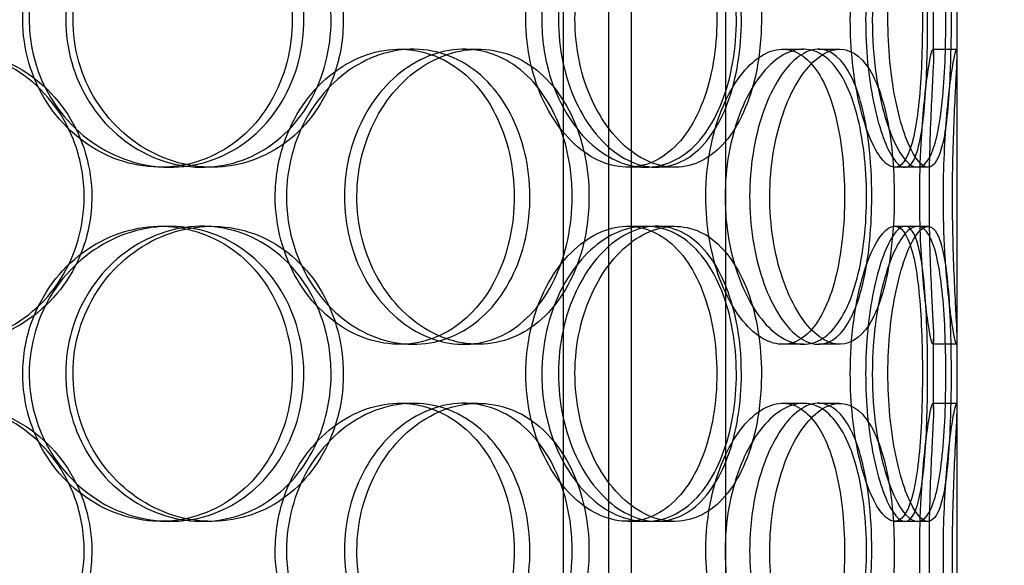
# Model space of a CAD drawing. Units: millimetres. Extents: x -6585 to 86056, y -4421 to 19339.
# Drawn here: x 12259 to 12426, y 11998 to 12091 of the extents above; entities that cross this region are included whole.
import ezdxf

# ---------------------------------------------------------------- set-up
doc = ezdxf.new("R2010")
doc.units = ezdxf.units.MM
doc.header["$LTSCALE"] = 50
doc.layers.add('ACO-zemlja i šljunak', color=8, linetype='Continuous')

# ---------------------------------------------------------------- blocks, each defined once
blk = doc.blocks.new('12897.01_p')
at = {"ltscale": 13.168228}
for p, q in [((8814.49, -1592), (8814.49, -638.88)), ((8830.49, -1592), (8830.49, -638.88))]:
    blk.add_line(p, q, dxfattribs=at)
at = {"ltscale": 12.282398}
blk.add_line((8869.68, -1574), (8869.68, -939), dxfattribs=at)
at = {"ltscale": 11.121857}
for p, q in [((8802.98, -1388.5), (8802.98, -1158.5)), ((8810.68, -1388.5), (8810.68, -1158.5))]:
    blk.add_line(p, q, dxfattribs=at)
at = {"ltscale": 0.453191}
for p, q in [((8865.68, -1292.95), (8865.68, -1281.05)), ((8869.68, -1292.95), (8869.68, -1281.05)), ((8865.68, -1352.95), (8865.68, -1341.05)), ((8869.68, -1352.95), (8869.68, -1341.05))]:
    blk.add_line(p, q, dxfattribs=at)
at = {"ltscale": 0.152202}
for p, q in [((8775.2, -1292), (8777.49, -1292)), ((8786.04, -1292), (8788.54, -1292)), ((8840.12, -1292), (8843.64, -1292)), ((8846.18, -1292), (8849.82, -1292)), ((8865.57, -1292), (8869.57, -1292)), ((8736.25, -1312), (8734.72, -1312)), ((8743.35, -1312), (8741.69, -1312)), ((8816.89, -1312), (8813.87, -1312)), ((8821.86, -1312), (8818.74, -1312)), ((8862.97, -1312), (8859.09, -1312)), ((8734.72, -1322), (8736.25, -1322)), ((8741.69, -1322), (8743.35, -1322)), ((8813.87, -1322), (8816.89, -1322)), ((8818.74, -1322), (8821.86, -1322)), ((8859.09, -1322), (8862.97, -1322)), ((8777.49, -1342), (8775.2, -1342)), ((8788.54, -1342), (8786.04, -1342)), ((8843.64, -1342), (8840.12, -1342)), ((8849.82, -1342), (8846.18, -1342)), ((8869.57, -1342), (8865.57, -1342)), ((8775.2, -1352), (8777.49, -1352)), ((8786.04, -1352), (8788.54, -1352)), ((8840.12, -1352), (8843.64, -1352)), ((8846.18, -1352), (8849.82, -1352)), ((8865.57, -1352), (8869.57, -1352)), ((8736.25, -1372), (8734.72, -1372)), ((8743.35, -1372), (8741.69, -1372)), ((8816.89, -1372), (8813.87, -1372)), ((8821.86, -1372), (8818.74, -1372)), ((8862.97, -1372), (8859.09, -1372))]:
    blk.add_line(p, q, dxfattribs=at)
at = {"ltscale": 0.069278}
for p, q in [((8864.75, -1312), (8862.97, -1312)), ((8862.97, -1322), (8864.75, -1322)), ((8864.75, -1372), (8862.97, -1372))]:
    blk.add_line(p, q, dxfattribs=at)
at = {"ltscale": 6.011123}
for points in [[(8712.41, -1287), (8712.41, -1282.08), (8713.87, -1277.16), (8716.52, -1273.07), (8719.17, -1268.98), (8723, -1265.73), (8727.33, -1263.86), (8731.6, -1262.03), (8736.32, -1261.53), (8740.72, -1262.47), (8745.22, -1263.42), (8749.37, -1265.87), (8752.51, -1269.4), (8755.63, -1272.9), (8757.74, -1277.44), (8758.56, -1282.28), (8759.38, -1287.1), (8758.92, -1292.19), (8757.22, -1296.72), (8755.52, -1301.27), (8752.58, -1305.23), (8748.83, -1307.93), (8745.13, -1310.6), (8740.64, -1312.04), (8736.07, -1312), (8731.5, -1311.96), (8726.88, -1310.45), (8723, -1307.7), (8719.08, -1304.93), (8715.95, -1300.91), (8714.16, -1296.32), (8713.01, -1293.36), (8712.41, -1290.18), (8712.41, -1287)], [(8765.65, -1287), (8765.65, -1282.08), (8764.37, -1277.16), (8761.97, -1273.07), (8759.58, -1268.98), (8756.07, -1265.73), (8751.97, -1263.86), (8747.93, -1262.03), (8743.33, -1261.53), (8738.91, -1262.47), (8734.39, -1263.42), (8730.08, -1265.87), (8726.75, -1269.4), (8723.46, -1272.9), (8721.15, -1277.44), (8720.26, -1282.28), (8719.37, -1287.1), (8719.88, -1292.19), (8721.71, -1296.72), (8723.55, -1301.27), (8726.71, -1305.23), (8730.62, -1307.93), (8734.48, -1310.6), (8739.04, -1312.04), (8743.53, -1312), (8748.03, -1311.96), (8752.43, -1310.45), (8756.03, -1307.7), (8759.67, -1304.93), (8762.5, -1300.91), (8764.1, -1296.32), (8765.12, -1293.36), (8765.65, -1290.18), (8765.65, -1287)], [(8799.29, -1287), (8799.29, -1282.08), (8800.41, -1277.16), (8802.42, -1273.07), (8804.43, -1268.98), (8807.3, -1265.73), (8810.47, -1263.86), (8813.59, -1262.03), (8816.96, -1261.53), (8820.03, -1262.47), (8823.17, -1263.42), (8825.97, -1265.87), (8828.06, -1269.4), (8830.12, -1272.9), (8831.49, -1277.44), (8832.02, -1282.28), (8832.54, -1287.1), (8832.25, -1292.19), (8831.15, -1296.72), (8830.04, -1301.27), (8828.12, -1305.23), (8825.6, -1307.93), (8823.1, -1310.6), (8820, -1312.04), (8816.77, -1312), (8813.52, -1311.96), (8810.16, -1310.45), (8807.28, -1307.7), (8804.37, -1304.93), (8801.99, -1300.91), (8800.62, -1296.32), (8799.75, -1293.36), (8799.29, -1290.18), (8799.29, -1287)], [(8836.51, -1287), (8836.51, -1282.08), (8835.72, -1277.16), (8834.2, -1273.07), (8832.68, -1268.98), (8830.42, -1265.73), (8827.69, -1263.86), (8825.01, -1262.03), (8821.87, -1261.53), (8818.77, -1262.47), (8815.59, -1263.42), (8812.48, -1265.87), (8810.05, -1269.4), (8807.63, -1272.9), (8805.9, -1277.44), (8805.23, -1282.28), (8804.57, -1287.1), (8804.96, -1292.19), (8806.32, -1296.72), (8807.69, -1301.27), (8810.03, -1305.23), (8812.86, -1307.93), (8815.65, -1310.6), (8818.89, -1312.04), (8821.98, -1312), (8825.08, -1311.96), (8828.02, -1310.45), (8830.37, -1307.7), (8832.75, -1304.93), (8834.53, -1300.91), (8835.54, -1296.32), (8836.18, -1293.36), (8836.51, -1290.18), (8836.51, -1287)], [(8855.31, -1287), (8855.31, -1282.08), (8855.86, -1277.16), (8856.81, -1273.07), (8857.75, -1268.98), (8859.06, -1265.73), (8860.4, -1263.86), (8861.71, -1262.03), (8863.03, -1261.53), (8864.11, -1262.47), (8865.22, -1263.42), (8866.09, -1265.87), (8866.67, -1269.4), (8867.26, -1272.9), (8867.58, -1277.44), (8867.71, -1282.28), (8867.83, -1287.1), (8867.77, -1292.19), (8867.5, -1296.72), (8867.22, -1301.27), (8866.72, -1305.23), (8865.95, -1307.93), (8865.19, -1310.6), (8864.14, -1312.04), (8862.92, -1312), (8861.69, -1311.96), (8860.29, -1310.45), (8859.02, -1307.7), (8857.74, -1304.93), (8856.61, -1300.91), (8855.96, -1296.32), (8855.54, -1293.36), (8855.31, -1290.18), (8855.31, -1287)], [(8868.66, -1287), (8868.66, -1282.08), (8868.52, -1277.16), (8868.2, -1273.07), (8867.88, -1268.98), (8867.35, -1265.73), (8866.57, -1263.86), (8865.81, -1262.03), (8864.79, -1261.53), (8863.66, -1262.47), (8862.51, -1263.42), (8861.25, -1265.87), (8860.22, -1269.4), (8859.19, -1272.9), (8858.41, -1277.44), (8858.1, -1282.28), (8857.8, -1287.1), (8857.98, -1292.19), (8858.59, -1296.72), (8859.21, -1301.27), (8860.24, -1305.23), (8861.38, -1307.93), (8862.52, -1310.6), (8863.74, -1312.04), (8864.79, -1312), (8865.83, -1311.96), (8866.69, -1310.45), (8867.3, -1307.7), (8867.91, -1304.93), (8868.28, -1300.91), (8868.47, -1296.32), (8868.6, -1293.36), (8868.66, -1290.18), (8868.66, -1287)], [(8723.02, -1317), (8723.02, -1312.08), (8721.59, -1307.16), (8718.95, -1303.07), (8716.31, -1298.98), (8712.46, -1295.73), (8708, -1293.86), (8703.61, -1292.03), (8698.65, -1291.53), (8693.92, -1292.47), (8689.09, -1293.42), (8684.52, -1295.87), (8681.01, -1299.4), (8677.54, -1302.9), (8675.13, -1307.44), (8674.19, -1312.28), (8673.26, -1317.1), (8673.8, -1322.19), (8675.71, -1326.72), (8677.64, -1331.27), (8680.96, -1335.23), (8685.09, -1337.93), (8689.18, -1340.6), (8694.05, -1342.04), (8698.88, -1342), (8703.71, -1341.96), (8708.49, -1340.45), (8712.43, -1337.7), (8716.41, -1334.93), (8719.53, -1330.91), (8721.29, -1326.32), (8722.43, -1323.36), (8723.02, -1320.18), (8723.02, -1317)], [(8756.01, -1317), (8756.01, -1312.08), (8757.35, -1307.16), (8759.76, -1303.07), (8762.18, -1298.98), (8765.65, -1295.73), (8769.54, -1293.86), (8773.36, -1292.03), (8777.56, -1291.53), (8781.44, -1292.47), (8785.41, -1293.42), (8789.02, -1295.87), (8791.74, -1299.4), (8794.43, -1302.9), (8796.24, -1307.44), (8796.94, -1312.28), (8797.64, -1317.1), (8797.25, -1322.19), (8795.8, -1326.72), (8794.34, -1331.27), (8791.81, -1335.23), (8788.55, -1337.93), (8785.32, -1340.6), (8781.38, -1342.04), (8777.34, -1342), (8773.28, -1341.96), (8769.14, -1340.45), (8765.64, -1337.7), (8762.1, -1334.93), (8759.24, -1330.91), (8757.61, -1326.32), (8756.56, -1323.36), (8756.01, -1320.18), (8756.01, -1317)], [(8807.29, -1317), (8807.29, -1312.08), (8806.24, -1307.16), (8804.25, -1303.07), (8802.27, -1298.98), (8799.34, -1295.73), (8795.88, -1293.86), (8792.47, -1292.03), (8788.54, -1291.53), (8784.71, -1292.47), (8780.8, -1293.42), (8777.02, -1295.87), (8774.09, -1299.4), (8771.19, -1302.9), (8769.13, -1307.44), (8768.34, -1312.28), (8767.54, -1317.1), (8768, -1322.19), (8769.63, -1326.72), (8771.27, -1331.27), (8774.07, -1335.23), (8777.49, -1337.93), (8780.87, -1340.6), (8784.84, -1342.04), (8788.69, -1342), (8792.55, -1341.96), (8796.28, -1340.45), (8799.3, -1337.7), (8802.35, -1334.93), (8804.69, -1330.91), (8806.01, -1326.32), (8806.86, -1323.36), (8807.29, -1320.18), (8807.29, -1317)], [(8830.36, -1317), (8830.36, -1312.08), (8831.24, -1307.16), (8832.79, -1303.07), (8834.33, -1298.98), (8836.53, -1295.73), (8838.9, -1293.86), (8841.23, -1292.03), (8843.71, -1291.53), (8845.9, -1292.47), (8848.15, -1293.42), (8850.09, -1295.87), (8851.51, -1299.4), (8852.91, -1302.9), (8853.81, -1307.44), (8854.16, -1312.28), (8854.51, -1317.1), (8854.32, -1322.19), (8853.59, -1326.72), (8852.85, -1331.27), (8851.57, -1335.23), (8849.82, -1337.93), (8848.09, -1340.6), (8845.9, -1342.04), (8843.55, -1342), (8841.19, -1341.96), (8838.68, -1340.45), (8836.5, -1337.7), (8834.3, -1334.93), (8832.46, -1330.91), (8831.4, -1326.32), (8830.72, -1323.36), (8830.36, -1320.18), (8830.36, -1317)], [(8859.03, -1317), (8859.03, -1312.08), (8858.57, -1307.16), (8857.66, -1303.07), (8856.75, -1298.98), (8855.37, -1295.73), (8853.63, -1293.86), (8851.91, -1292.03), (8849.84, -1291.53), (8847.73, -1292.47), (8845.57, -1293.42), (8843.38, -1295.87), (8841.64, -1299.4), (8839.92, -1302.9), (8838.66, -1307.44), (8838.17, -1312.28), (8837.68, -1317.1), (8837.97, -1322.19), (8838.96, -1326.72), (8839.96, -1331.27), (8841.65, -1335.23), (8843.64, -1337.93), (8845.6, -1340.6), (8847.83, -1342.04), (8849.9, -1342), (8851.96, -1341.96), (8853.85, -1340.45), (8855.32, -1337.7), (8856.8, -1334.93), (8857.86, -1330.91), (8858.45, -1326.32), (8858.83, -1323.36), (8859.03, -1320.18), (8859.03, -1317)], [(8867.3, -1317), (8867.3, -1312.08), (8867.53, -1307.16), (8867.89, -1303.07), (8868.24, -1298.98), (8868.7, -1295.73), (8869.05, -1293.86), (8869.4, -1292.03), (8869.63, -1291.53), (8869.67, -1292.47), (8869.72, -1293.42), (8869.58, -1295.87), (8869.4, -1299.4), (8869.22, -1302.9), (8869.02, -1307.44), (8868.94, -1312.28), (8868.86, -1317.1), (8868.92, -1322.19), (8869.06, -1326.72), (8869.21, -1331.27), (8869.44, -1335.23), (8869.57, -1337.93), (8869.7, -1340.6), (8869.73, -1342.04), (8869.57, -1342), (8869.4, -1341.96), (8869.06, -1340.45), (8868.66, -1337.7), (8868.25, -1334.93), (8867.82, -1330.91), (8867.56, -1326.32), (8867.39, -1323.36), (8867.3, -1320.18), (8867.3, -1317)], [(8712.41, -1347), (8712.41, -1342.08), (8713.87, -1337.16), (8716.52, -1333.07), (8719.17, -1328.98), (8723, -1325.73), (8727.33, -1323.86), (8731.6, -1322.03), (8736.32, -1321.53), (8740.72, -1322.47), (8745.22, -1323.42), (8749.37, -1325.87), (8752.51, -1329.4), (8755.63, -1332.9), (8757.74, -1337.44), (8758.56, -1342.28), (8759.38, -1347.1), (8758.92, -1352.19), (8757.22, -1356.72), (8755.52, -1361.27), (8752.58, -1365.23), (8748.83, -1367.93), (8745.13, -1370.6), (8740.64, -1372.04), (8736.07, -1372), (8731.5, -1371.96), (8726.88, -1370.45), (8723, -1367.7), (8719.08, -1364.93), (8715.95, -1360.91), (8714.16, -1356.32), (8713.01, -1353.36), (8712.41, -1350.18), (8712.41, -1347)], [(8765.65, -1347), (8765.65, -1342.08), (8764.37, -1337.16), (8761.97, -1333.07), (8759.58, -1328.98), (8756.07, -1325.73), (8751.97, -1323.86), (8747.93, -1322.03), (8743.33, -1321.53), (8738.91, -1322.47), (8734.39, -1323.42), (8730.08, -1325.87), (8726.75, -1329.4), (8723.46, -1332.9), (8721.15, -1337.44), (8720.26, -1342.28), (8719.37, -1347.1), (8719.88, -1352.19), (8721.71, -1356.72), (8723.55, -1361.27), (8726.71, -1365.23), (8730.62, -1367.93), (8734.48, -1370.6), (8739.04, -1372.04), (8743.53, -1372), (8748.03, -1371.96), (8752.43, -1370.45), (8756.03, -1367.7), (8759.67, -1364.93), (8762.5, -1360.91), (8764.1, -1356.32), (8765.12, -1353.36), (8765.65, -1350.18), (8765.65, -1347)], [(8799.29, -1347), (8799.29, -1342.08), (8800.41, -1337.16), (8802.42, -1333.07), (8804.43, -1328.98), (8807.3, -1325.73), (8810.47, -1323.86), (8813.59, -1322.03), (8816.96, -1321.53), (8820.03, -1322.47), (8823.17, -1323.42), (8825.97, -1325.87), (8828.06, -1329.4), (8830.12, -1332.9), (8831.49, -1337.44), (8832.02, -1342.28), (8832.54, -1347.1), (8832.25, -1352.19), (8831.15, -1356.72), (8830.04, -1361.27), (8828.12, -1365.23), (8825.6, -1367.93), (8823.1, -1370.6), (8820, -1372.04), (8816.77, -1372), (8813.52, -1371.96), (8810.16, -1370.45), (8807.28, -1367.7), (8804.37, -1364.93), (8801.99, -1360.91), (8800.62, -1356.32), (8799.75, -1353.36), (8799.29, -1350.18), (8799.29, -1347)], [(8836.51, -1347), (8836.51, -1342.08), (8835.72, -1337.16), (8834.2, -1333.07), (8832.68, -1328.98), (8830.42, -1325.73), (8827.69, -1323.86), (8825.01, -1322.03), (8821.87, -1321.53), (8818.77, -1322.47), (8815.59, -1323.42), (8812.48, -1325.87), (8810.05, -1329.4), (8807.63, -1332.9), (8805.9, -1337.44), (8805.23, -1342.28), (8804.57, -1347.1), (8804.96, -1352.19), (8806.32, -1356.72), (8807.69, -1361.27), (8810.03, -1365.23), (8812.86, -1367.93), (8815.65, -1370.6), (8818.89, -1372.04), (8821.98, -1372), (8825.08, -1371.96), (8828.02, -1370.45), (8830.37, -1367.7), (8832.75, -1364.93), (8834.53, -1360.91), (8835.54, -1356.32), (8836.18, -1353.36), (8836.51, -1350.18), (8836.51, -1347)], [(8855.31, -1347), (8855.31, -1342.08), (8855.86, -1337.16), (8856.81, -1333.07), (8857.75, -1328.98), (8859.06, -1325.73), (8860.4, -1323.86), (8861.71, -1322.03), (8863.03, -1321.53), (8864.11, -1322.47), (8865.22, -1323.42), (8866.09, -1325.87), (8866.67, -1329.4), (8867.26, -1332.9), (8867.58, -1337.44), (8867.71, -1342.28), (8867.83, -1347.1), (8867.77, -1352.19), (8867.5, -1356.72), (8867.22, -1361.27), (8866.72, -1365.23), (8865.95, -1367.93), (8865.19, -1370.6), (8864.14, -1372.04), (8862.92, -1372), (8861.69, -1371.96), (8860.29, -1370.45), (8859.02, -1367.7), (8857.74, -1364.93), (8856.61, -1360.91), (8855.96, -1356.32), (8855.54, -1353.36), (8855.31, -1350.18), (8855.31, -1347)], [(8868.66, -1347), (8868.66, -1342.08), (8868.52, -1337.16), (8868.2, -1333.07), (8867.88, -1328.98), (8867.35, -1325.73), (8866.57, -1323.86), (8865.81, -1322.03), (8864.79, -1321.53), (8863.66, -1322.47), (8862.51, -1323.42), (8861.25, -1325.87), (8860.22, -1329.4), (8859.19, -1332.9), (8858.41, -1337.44), (8858.1, -1342.28), (8857.8, -1347.1), (8857.98, -1352.19), (8858.59, -1356.72), (8859.21, -1361.27), (8860.24, -1365.23), (8861.38, -1367.93), (8862.52, -1370.6), (8863.74, -1372.04), (8864.79, -1372), (8865.83, -1371.96), (8866.69, -1370.45), (8867.3, -1367.7), (8867.91, -1364.93), (8868.28, -1360.91), (8868.47, -1356.32), (8868.6, -1353.36), (8868.66, -1350.18), (8868.66, -1347)], [(8723.02, -1377), (8723.02, -1372.08), (8721.59, -1367.16), (8718.95, -1363.07), (8716.31, -1358.98), (8712.46, -1355.73), (8708, -1353.86), (8703.61, -1352.03), (8698.65, -1351.53), (8693.92, -1352.47), (8689.09, -1353.42), (8684.52, -1355.87), (8681.01, -1359.4), (8677.54, -1362.9), (8675.13, -1367.44), (8674.19, -1372.28), (8673.26, -1377.1), (8673.8, -1382.19), (8675.71, -1386.72), (8677.64, -1391.27), (8680.96, -1395.23), (8685.09, -1397.93), (8689.18, -1400.6), (8694.05, -1402.04), (8698.88, -1402), (8703.71, -1401.96), (8708.49, -1400.45), (8712.43, -1397.7), (8716.41, -1394.93), (8719.53, -1390.91), (8721.29, -1386.32), (8722.43, -1383.36), (8723.02, -1380.18), (8723.02, -1377)], [(8756.01, -1377), (8756.01, -1372.08), (8757.35, -1367.16), (8759.76, -1363.07), (8762.18, -1358.98), (8765.65, -1355.73), (8769.54, -1353.86), (8773.36, -1352.03), (8777.56, -1351.53), (8781.44, -1352.47), (8785.41, -1353.42), (8789.02, -1355.87), (8791.74, -1359.4), (8794.43, -1362.9), (8796.24, -1367.44), (8796.94, -1372.28), (8797.64, -1377.1), (8797.25, -1382.19), (8795.8, -1386.72), (8794.34, -1391.27), (8791.81, -1395.23), (8788.55, -1397.93), (8785.32, -1400.6), (8781.38, -1402.04), (8777.34, -1402), (8773.28, -1401.96), (8769.14, -1400.45), (8765.64, -1397.7), (8762.1, -1394.93), (8759.24, -1390.91), (8757.61, -1386.32), (8756.56, -1383.36), (8756.01, -1380.18), (8756.01, -1377)], [(8807.29, -1377), (8807.29, -1372.08), (8806.24, -1367.16), (8804.25, -1363.07), (8802.27, -1358.98), (8799.34, -1355.73), (8795.88, -1353.86), (8792.47, -1352.03), (8788.54, -1351.53), (8784.71, -1352.47), (8780.8, -1353.42), (8777.02, -1355.87), (8774.09, -1359.4), (8771.19, -1362.9), (8769.13, -1367.44), (8768.34, -1372.28), (8767.54, -1377.1), (8768, -1382.19), (8769.63, -1386.72), (8771.27, -1391.27), (8774.07, -1395.23), (8777.49, -1397.93), (8780.87, -1400.6), (8784.84, -1402.04), (8788.69, -1402), (8792.55, -1401.96), (8796.28, -1400.45), (8799.3, -1397.7), (8802.35, -1394.93), (8804.69, -1390.91), (8806.01, -1386.32), (8806.86, -1383.36), (8807.29, -1380.18), (8807.29, -1377)], [(8830.36, -1377), (8830.36, -1372.08), (8831.24, -1367.16), (8832.79, -1363.07), (8834.33, -1358.98), (8836.53, -1355.73), (8838.9, -1353.86), (8841.23, -1352.03), (8843.71, -1351.53), (8845.9, -1352.47), (8848.15, -1353.42), (8850.09, -1355.87), (8851.51, -1359.4), (8852.91, -1362.9), (8853.81, -1367.44), (8854.16, -1372.28), (8854.51, -1377.1), (8854.32, -1382.19), (8853.59, -1386.72), (8852.85, -1391.27), (8851.57, -1395.23), (8849.82, -1397.93), (8848.09, -1400.6), (8845.9, -1402.04), (8843.55, -1402), (8841.19, -1401.96), (8838.68, -1400.45), (8836.5, -1397.7), (8834.3, -1394.93), (8832.46, -1390.91), (8831.4, -1386.32), (8830.72, -1383.36), (8830.36, -1380.18), (8830.36, -1377)], [(8859.03, -1377), (8859.03, -1372.08), (8858.57, -1367.16), (8857.66, -1363.07), (8856.75, -1358.98), (8855.37, -1355.73), (8853.63, -1353.86), (8851.91, -1352.03), (8849.84, -1351.53), (8847.73, -1352.47), (8845.57, -1353.42), (8843.38, -1355.87), (8841.64, -1359.4), (8839.92, -1362.9), (8838.66, -1367.44), (8838.17, -1372.28), (8837.68, -1377.1), (8837.97, -1382.19), (8838.96, -1386.72), (8839.96, -1391.27), (8841.65, -1395.23), (8843.64, -1397.93), (8845.6, -1400.6), (8847.83, -1402.04), (8849.9, -1402), (8851.96, -1401.96), (8853.85, -1400.45), (8855.32, -1397.7), (8856.8, -1394.93), (8857.86, -1390.91), (8858.45, -1386.32), (8858.83, -1383.36), (8859.03, -1380.18), (8859.03, -1377)], [(8867.3, -1377), (8867.3, -1372.08), (8867.53, -1367.16), (8867.89, -1363.07), (8868.24, -1358.98), (8868.7, -1355.73), (8869.05, -1353.86), (8869.4, -1352.03), (8869.63, -1351.53), (8869.67, -1352.47), (8869.72, -1353.42), (8869.58, -1355.87), (8869.4, -1359.4), (8869.22, -1362.9), (8869.02, -1367.44), (8868.94, -1372.28), (8868.86, -1377.1), (8868.92, -1382.19), (8869.06, -1386.72), (8869.21, -1391.27), (8869.44, -1395.23), (8869.57, -1397.93), (8869.7, -1400.6), (8869.73, -1402.04), (8869.57, -1402), (8869.4, -1401.96), (8869.06, -1400.45), (8868.66, -1397.7), (8868.25, -1394.93), (8867.82, -1390.91), (8867.56, -1386.32), (8867.39, -1383.36), (8867.3, -1380.18), (8867.3, -1377)]]:
    blk.add_open_spline(points, degree=3, knots=[-3.141593, -3.141593, -3.141593, -3.141593, -2.550756, -2.550756, -2.550756, -1.9595, -1.9595, -1.9595, -1.37715, -1.37715, -1.37715, -0.781065, -0.781065, -0.781065, -0.190012, -0.190012, -0.190012, 0.399119, 0.399119, 0.399119, 0.991975, 0.991975, 0.991975, 1.578384, 1.578384, 1.578384, 2.166167, 2.166167, 2.166167, 2.759628, 2.759628, 2.759628, 3.141593, 3.141593, 3.141593, 3.141593], dxfattribs=at)
at = {"ltscale": 5.955276}
for points in [[(8711.32, -1287), (8711.32, -1291.94), (8712.76, -1296.88), (8715.38, -1300.98), (8718, -1305.07), (8721.77, -1308.31), (8726.04, -1310.17), (8730.23, -1311.99), (8734.87, -1312.47), (8739.19, -1311.51), (8743.62, -1310.54), (8747.69, -1308.06), (8750.76, -1304.51), (8753.81, -1300.98), (8755.87, -1296.4), (8756.65, -1291.53), (8757.42, -1286.68), (8756.92, -1281.57), (8755.21, -1277.05), (8753.5, -1272.5), (8750.56, -1268.57), (8746.84, -1265.91), (8743.17, -1263.29), (8738.74, -1261.91), (8734.26, -1262), (8729.77, -1262.1), (8725.24, -1263.68), (8721.46, -1266.49), (8717.63, -1269.32), (8714.6, -1273.4), (8712.9, -1278.03), (8711.86, -1280.89), (8711.32, -1283.94), (8711.32, -1287)], [(8763.58, -1287), (8763.58, -1291.94), (8762.3, -1296.88), (8759.94, -1300.98), (8757.57, -1305.07), (8754.11, -1308.31), (8750.07, -1310.17), (8746.1, -1311.99), (8741.58, -1312.47), (8737.24, -1311.51), (8732.79, -1310.54), (8728.56, -1308.06), (8725.31, -1304.51), (8722.08, -1300.98), (8719.83, -1296.4), (8718.99, -1291.53), (8718.14, -1286.68), (8718.7, -1281.57), (8720.54, -1277.05), (8722.4, -1272.5), (8725.55, -1268.57), (8729.42, -1265.91), (8733.23, -1263.29), (8737.73, -1261.91), (8742.13, -1262), (8746.55, -1262.1), (8750.86, -1263.68), (8754.37, -1266.49), (8757.92, -1269.32), (8760.65, -1273.4), (8762.16, -1278.03), (8763.1, -1280.89), (8763.58, -1283.94), (8763.58, -1287)], [(8796.59, -1287), (8796.59, -1291.94), (8797.7, -1296.88), (8799.68, -1300.98), (8801.67, -1305.07), (8804.5, -1308.31), (8807.62, -1310.17), (8810.68, -1311.99), (8814, -1312.47), (8817.01, -1311.51), (8820.09, -1310.54), (8822.84, -1308.06), (8824.88, -1304.51), (8826.9, -1300.98), (8828.23, -1296.4), (8828.73, -1291.53), (8829.23, -1286.68), (8828.91, -1281.57), (8827.8, -1277.05), (8826.69, -1272.5), (8824.77, -1268.57), (8822.26, -1265.91), (8819.78, -1263.29), (8816.73, -1261.91), (8813.55, -1262), (8810.35, -1262.1), (8807.05, -1263.68), (8804.24, -1266.49), (8801.4, -1269.32), (8799.09, -1273.4), (8797.8, -1278.03), (8797, -1280.89), (8796.59, -1283.94), (8796.59, -1287)], [(8833.12, -1287), (8833.12, -1291.94), (8832.34, -1296.88), (8830.83, -1300.98), (8829.33, -1305.07), (8827.11, -1308.31), (8824.42, -1310.17), (8821.78, -1311.99), (8818.69, -1312.47), (8815.65, -1311.51), (8812.53, -1310.54), (8809.47, -1308.06), (8807.08, -1304.51), (8804.72, -1300.98), (8803.03, -1296.4), (8802.4, -1291.53), (8801.77, -1286.68), (8802.19, -1281.57), (8803.56, -1277.05), (8804.94, -1272.5), (8807.28, -1268.57), (8810.07, -1265.91), (8812.83, -1263.29), (8816.02, -1261.91), (8819.05, -1262), (8822.09, -1262.1), (8824.96, -1263.68), (8827.25, -1266.49), (8829.57, -1269.32), (8831.29, -1273.4), (8832.24, -1278.03), (8832.83, -1280.89), (8833.12, -1283.94), (8833.12, -1287)], [(8851.58, -1287), (8851.58, -1291.94), (8852.12, -1296.88), (8853.05, -1300.98), (8853.98, -1305.07), (8855.28, -1308.31), (8856.59, -1310.17), (8857.88, -1311.99), (8859.18, -1312.47), (8860.24, -1311.51), (8861.33, -1310.54), (8862.17, -1308.06), (8862.75, -1304.51), (8863.31, -1300.98), (8863.63, -1296.4), (8863.75, -1291.53), (8863.87, -1286.68), (8863.8, -1281.57), (8863.52, -1277.05), (8863.24, -1272.5), (8862.75, -1268.57), (8861.97, -1265.91), (8861.21, -1263.29), (8860.18, -1261.91), (8858.97, -1262), (8857.76, -1262.1), (8856.38, -1263.68), (8855.13, -1266.49), (8853.88, -1269.32), (8852.78, -1273.4), (8852.16, -1278.03), (8851.78, -1280.89), (8851.58, -1283.94), (8851.58, -1287)], [(8864.68, -1287), (8864.68, -1291.94), (8864.55, -1296.88), (8864.22, -1300.98), (8863.9, -1305.07), (8863.38, -1308.31), (8862.62, -1310.17), (8861.86, -1311.99), (8860.86, -1312.47), (8859.75, -1311.51), (8858.61, -1310.54), (8857.38, -1308.06), (8856.37, -1304.51), (8855.36, -1300.98), (8854.59, -1296.4), (8854.31, -1291.53), (8854.02, -1286.68), (8854.22, -1281.57), (8854.83, -1277.05), (8855.45, -1272.5), (8856.47, -1268.57), (8857.61, -1265.91), (8858.72, -1263.29), (8859.92, -1261.91), (8860.94, -1262), (8861.96, -1262.1), (8862.8, -1263.68), (8863.38, -1266.49), (8863.98, -1269.32), (8864.33, -1273.4), (8864.51, -1278.03), (8864.63, -1280.89), (8864.68, -1283.94), (8864.68, -1287)], [(8721.73, -1317), (8721.73, -1321.94), (8720.32, -1326.88), (8717.71, -1330.98), (8715.1, -1335.07), (8711.3, -1338.31), (8706.91, -1340.17), (8702.59, -1341.99), (8697.72, -1342.47), (8693.08, -1341.51), (8688.32, -1340.54), (8683.84, -1338.06), (8680.41, -1334.51), (8677, -1330.98), (8674.65, -1326.4), (8673.77, -1321.53), (8672.88, -1316.68), (8673.46, -1311.57), (8675.4, -1307.05), (8677.34, -1302.5), (8680.65, -1298.57), (8684.75, -1295.91), (8688.8, -1293.29), (8693.59, -1291.91), (8698.33, -1292), (8703.08, -1292.1), (8707.76, -1293.68), (8711.59, -1296.49), (8715.48, -1299.32), (8718.49, -1303.4), (8720.17, -1308.03), (8721.2, -1310.89), (8721.73, -1313.94), (8721.73, -1317)], [(8754.11, -1317), (8754.11, -1321.94), (8755.44, -1326.88), (8757.82, -1330.98), (8760.2, -1335.07), (8763.63, -1338.31), (8767.45, -1340.17), (8771.22, -1341.99), (8775.34, -1342.47), (8779.15, -1341.51), (8783.05, -1340.54), (8786.59, -1338.06), (8789.25, -1334.51), (8791.89, -1330.98), (8793.65, -1326.4), (8794.31, -1321.53), (8794.98, -1316.68), (8794.55, -1311.57), (8793.08, -1307.05), (8791.61, -1302.5), (8789.09, -1298.57), (8785.85, -1295.91), (8782.66, -1293.29), (8778.77, -1291.91), (8774.79, -1292), (8770.81, -1292.1), (8766.74, -1293.68), (8763.33, -1296.49), (8759.88, -1299.32), (8757.11, -1303.4), (8755.56, -1308.03), (8754.61, -1310.89), (8754.11, -1313.94), (8754.11, -1317)], [(8804.44, -1317), (8804.44, -1321.94), (8803.4, -1326.88), (8801.44, -1330.98), (8799.48, -1335.07), (8796.6, -1338.31), (8793.18, -1340.17), (8789.83, -1341.99), (8785.96, -1342.47), (8782.21, -1341.51), (8778.36, -1340.54), (8774.65, -1338.06), (8771.78, -1334.51), (8768.93, -1330.98), (8766.93, -1326.4), (8766.18, -1321.53), (8765.43, -1316.68), (8765.92, -1311.57), (8767.56, -1307.05), (8769.21, -1302.5), (8772.01, -1298.57), (8775.39, -1295.91), (8778.74, -1293.29), (8782.65, -1291.91), (8786.42, -1292), (8790.21, -1292.1), (8793.86, -1293.68), (8796.8, -1296.49), (8799.77, -1299.32), (8802.03, -1303.4), (8803.28, -1308.03), (8804.05, -1310.89), (8804.44, -1313.94), (8804.44, -1317)], [(8827.09, -1317), (8827.09, -1321.94), (8827.96, -1326.88), (8829.49, -1330.98), (8831.01, -1335.07), (8833.18, -1338.31), (8835.51, -1340.17), (8837.8, -1341.99), (8840.23, -1342.47), (8842.38, -1341.51), (8844.59, -1340.54), (8846.49, -1338.06), (8847.88, -1334.51), (8849.26, -1330.98), (8850.13, -1326.4), (8850.46, -1321.53), (8850.79, -1316.68), (8850.58, -1311.57), (8849.85, -1307.05), (8849.1, -1302.5), (8847.82, -1298.57), (8846.08, -1295.91), (8844.37, -1293.29), (8842.2, -1291.91), (8839.89, -1292), (8837.56, -1292.1), (8835.1, -1293.68), (8832.97, -1296.49), (8830.82, -1299.32), (8829.03, -1303.4), (8828.03, -1308.03), (8827.41, -1310.89), (8827.09, -1313.94), (8827.09, -1317)], [(8855.22, -1317), (8855.22, -1321.94), (8854.77, -1326.88), (8853.87, -1330.98), (8852.97, -1335.07), (8851.61, -1338.31), (8849.9, -1340.17), (8848.21, -1341.99), (8846.17, -1342.47), (8844.1, -1341.51), (8841.97, -1340.54), (8839.82, -1338.06), (8838.12, -1334.51), (8836.42, -1330.98), (8835.19, -1326.4), (8834.73, -1321.53), (8834.27, -1316.68), (8834.58, -1311.57), (8835.58, -1307.05), (8836.58, -1302.5), (8838.27, -1298.57), (8840.24, -1295.91), (8842.18, -1293.29), (8844.37, -1291.91), (8846.39, -1292), (8848.41, -1292.1), (8850.25, -1293.68), (8851.68, -1296.49), (8853.12, -1299.32), (8854.14, -1303.4), (8854.7, -1308.03), (8855.05, -1310.89), (8855.22, -1313.94), (8855.22, -1317)], [(8863.34, -1317), (8863.34, -1321.94), (8863.57, -1326.88), (8863.93, -1330.98), (8864.28, -1335.07), (8864.73, -1338.31), (8865.07, -1340.17), (8865.41, -1341.99), (8865.63, -1342.47), (8865.67, -1341.51), (8865.72, -1340.54), (8865.58, -1338.06), (8865.4, -1334.51), (8865.22, -1330.98), (8865.03, -1326.4), (8864.95, -1321.53), (8864.88, -1316.68), (8864.94, -1311.57), (8865.08, -1307.05), (8865.23, -1302.5), (8865.45, -1298.57), (8865.58, -1295.91), (8865.71, -1293.29), (8865.72, -1291.91), (8865.56, -1292), (8865.39, -1292.1), (8865.04, -1293.68), (8864.65, -1296.49), (8864.25, -1299.32), (8863.83, -1303.4), (8863.58, -1308.03), (8863.43, -1310.89), (8863.34, -1313.94), (8863.34, -1317)], [(8711.32, -1347), (8711.32, -1351.94), (8712.76, -1356.88), (8715.38, -1360.98), (8718, -1365.07), (8721.77, -1368.31), (8726.04, -1370.17), (8730.23, -1371.99), (8734.87, -1372.47), (8739.19, -1371.51), (8743.62, -1370.54), (8747.69, -1368.06), (8750.76, -1364.51), (8753.81, -1360.98), (8755.87, -1356.4), (8756.65, -1351.53), (8757.42, -1346.68), (8756.92, -1341.57), (8755.21, -1337.05), (8753.5, -1332.5), (8750.56, -1328.57), (8746.84, -1325.91), (8743.17, -1323.29), (8738.74, -1321.91), (8734.26, -1322), (8729.77, -1322.1), (8725.24, -1323.68), (8721.46, -1326.49), (8717.63, -1329.32), (8714.6, -1333.4), (8712.9, -1338.03), (8711.86, -1340.89), (8711.32, -1343.94), (8711.32, -1347)], [(8763.58, -1347), (8763.58, -1351.94), (8762.3, -1356.88), (8759.94, -1360.98), (8757.57, -1365.07), (8754.11, -1368.31), (8750.07, -1370.17), (8746.1, -1371.99), (8741.58, -1372.47), (8737.24, -1371.51), (8732.79, -1370.54), (8728.56, -1368.06), (8725.31, -1364.51), (8722.08, -1360.98), (8719.83, -1356.4), (8718.99, -1351.53), (8718.14, -1346.68), (8718.7, -1341.57), (8720.54, -1337.05), (8722.4, -1332.5), (8725.55, -1328.57), (8729.42, -1325.91), (8733.23, -1323.29), (8737.73, -1321.91), (8742.13, -1322), (8746.55, -1322.1), (8750.86, -1323.68), (8754.37, -1326.49), (8757.92, -1329.32), (8760.65, -1333.4), (8762.16, -1338.03), (8763.1, -1340.89), (8763.58, -1343.94), (8763.58, -1347)], [(8796.59, -1347), (8796.59, -1351.94), (8797.7, -1356.88), (8799.68, -1360.98), (8801.67, -1365.07), (8804.5, -1368.31), (8807.62, -1370.17), (8810.68, -1371.99), (8814, -1372.47), (8817.01, -1371.51), (8820.09, -1370.54), (8822.84, -1368.06), (8824.88, -1364.51), (8826.9, -1360.98), (8828.23, -1356.4), (8828.73, -1351.53), (8829.23, -1346.68), (8828.91, -1341.57), (8827.8, -1337.05), (8826.69, -1332.5), (8824.77, -1328.57), (8822.26, -1325.91), (8819.78, -1323.29), (8816.73, -1321.91), (8813.55, -1322), (8810.35, -1322.1), (8807.05, -1323.68), (8804.24, -1326.49), (8801.4, -1329.32), (8799.09, -1333.4), (8797.8, -1338.03), (8797, -1340.89), (8796.59, -1343.94), (8796.59, -1347)], [(8833.12, -1347), (8833.12, -1351.94), (8832.34, -1356.88), (8830.83, -1360.98), (8829.33, -1365.07), (8827.11, -1368.31), (8824.42, -1370.17), (8821.78, -1371.99), (8818.69, -1372.47), (8815.65, -1371.51), (8812.53, -1370.54), (8809.47, -1368.06), (8807.08, -1364.51), (8804.72, -1360.98), (8803.03, -1356.4), (8802.4, -1351.53), (8801.77, -1346.68), (8802.19, -1341.57), (8803.56, -1337.05), (8804.94, -1332.5), (8807.28, -1328.57), (8810.07, -1325.91), (8812.83, -1323.29), (8816.02, -1321.91), (8819.05, -1322), (8822.09, -1322.1), (8824.96, -1323.68), (8827.25, -1326.49), (8829.57, -1329.32), (8831.29, -1333.4), (8832.24, -1338.03), (8832.83, -1340.89), (8833.12, -1343.94), (8833.12, -1347)], [(8851.58, -1347), (8851.58, -1351.94), (8852.12, -1356.88), (8853.05, -1360.98), (8853.98, -1365.07), (8855.28, -1368.31), (8856.59, -1370.17), (8857.88, -1371.99), (8859.18, -1372.47), (8860.24, -1371.51), (8861.33, -1370.54), (8862.17, -1368.06), (8862.75, -1364.51), (8863.31, -1360.98), (8863.63, -1356.4), (8863.75, -1351.53), (8863.87, -1346.68), (8863.8, -1341.57), (8863.52, -1337.05), (8863.24, -1332.5), (8862.75, -1328.57), (8861.97, -1325.91), (8861.21, -1323.29), (8860.18, -1321.91), (8858.97, -1322), (8857.76, -1322.1), (8856.38, -1323.68), (8855.13, -1326.49), (8853.88, -1329.32), (8852.78, -1333.4), (8852.16, -1338.03), (8851.78, -1340.89), (8851.58, -1343.94), (8851.58, -1347)], [(8864.68, -1347), (8864.68, -1351.94), (8864.55, -1356.88), (8864.22, -1360.98), (8863.9, -1365.07), (8863.38, -1368.31), (8862.62, -1370.17), (8861.86, -1371.99), (8860.86, -1372.47), (8859.75, -1371.51), (8858.61, -1370.54), (8857.38, -1368.06), (8856.37, -1364.51), (8855.36, -1360.98), (8854.59, -1356.4), (8854.31, -1351.53), (8854.02, -1346.68), (8854.22, -1341.57), (8854.83, -1337.05), (8855.45, -1332.5), (8856.47, -1328.57), (8857.61, -1325.91), (8858.72, -1323.29), (8859.92, -1321.91), (8860.94, -1322), (8861.96, -1322.1), (8862.8, -1323.68), (8863.38, -1326.49), (8863.98, -1329.32), (8864.33, -1333.4), (8864.51, -1338.03), (8864.63, -1340.89), (8864.68, -1343.94), (8864.68, -1347)], [(8721.73, -1377), (8721.73, -1381.94), (8720.32, -1386.88), (8717.71, -1390.98), (8715.1, -1395.07), (8711.3, -1398.31), (8706.91, -1400.17), (8702.59, -1401.99), (8697.72, -1402.47), (8693.08, -1401.51), (8688.32, -1400.54), (8683.84, -1398.06), (8680.41, -1394.51), (8677, -1390.98), (8674.65, -1386.4), (8673.77, -1381.53), (8672.88, -1376.68), (8673.46, -1371.57), (8675.4, -1367.05), (8677.34, -1362.5), (8680.65, -1358.57), (8684.75, -1355.91), (8688.8, -1353.29), (8693.59, -1351.91), (8698.33, -1352), (8703.08, -1352.1), (8707.76, -1353.68), (8711.59, -1356.49), (8715.48, -1359.32), (8718.49, -1363.4), (8720.17, -1368.03), (8721.2, -1370.89), (8721.73, -1373.94), (8721.73, -1377)], [(8754.11, -1377), (8754.11, -1381.94), (8755.44, -1386.88), (8757.82, -1390.98), (8760.2, -1395.07), (8763.63, -1398.31), (8767.45, -1400.17), (8771.22, -1401.99), (8775.34, -1402.47), (8779.15, -1401.51), (8783.05, -1400.54), (8786.59, -1398.06), (8789.25, -1394.51), (8791.89, -1390.98), (8793.65, -1386.4), (8794.31, -1381.53), (8794.98, -1376.68), (8794.55, -1371.57), (8793.08, -1367.05), (8791.61, -1362.5), (8789.09, -1358.57), (8785.85, -1355.91), (8782.66, -1353.29), (8778.77, -1351.91), (8774.79, -1352), (8770.81, -1352.1), (8766.74, -1353.68), (8763.33, -1356.49), (8759.88, -1359.32), (8757.11, -1363.4), (8755.56, -1368.03), (8754.61, -1370.89), (8754.11, -1373.94), (8754.11, -1377)], [(8804.44, -1377), (8804.44, -1381.94), (8803.4, -1386.88), (8801.44, -1390.98), (8799.48, -1395.07), (8796.6, -1398.31), (8793.18, -1400.17), (8789.83, -1401.99), (8785.96, -1402.47), (8782.21, -1401.51), (8778.36, -1400.54), (8774.65, -1398.06), (8771.78, -1394.51), (8768.93, -1390.98), (8766.93, -1386.4), (8766.18, -1381.53), (8765.43, -1376.68), (8765.92, -1371.57), (8767.56, -1367.05), (8769.21, -1362.5), (8772.01, -1358.57), (8775.39, -1355.91), (8778.74, -1353.29), (8782.65, -1351.91), (8786.42, -1352), (8790.21, -1352.1), (8793.86, -1353.68), (8796.8, -1356.49), (8799.77, -1359.32), (8802.03, -1363.4), (8803.28, -1368.03), (8804.05, -1370.89), (8804.44, -1373.94), (8804.44, -1377)], [(8827.09, -1377), (8827.09, -1381.94), (8827.96, -1386.88), (8829.49, -1390.98), (8831.01, -1395.07), (8833.18, -1398.31), (8835.51, -1400.17), (8837.8, -1401.99), (8840.23, -1402.47), (8842.38, -1401.51), (8844.59, -1400.54), (8846.49, -1398.06), (8847.88, -1394.51), (8849.26, -1390.98), (8850.13, -1386.4), (8850.46, -1381.53), (8850.79, -1376.68), (8850.58, -1371.57), (8849.85, -1367.05), (8849.1, -1362.5), (8847.82, -1358.57), (8846.08, -1355.91), (8844.37, -1353.29), (8842.2, -1351.91), (8839.89, -1352), (8837.56, -1352.1), (8835.1, -1353.68), (8832.97, -1356.49), (8830.82, -1359.32), (8829.03, -1363.4), (8828.03, -1368.03), (8827.41, -1370.89), (8827.09, -1373.94), (8827.09, -1377)], [(8855.22, -1377), (8855.22, -1381.94), (8854.77, -1386.88), (8853.87, -1390.98), (8852.97, -1395.07), (8851.61, -1398.31), (8849.9, -1400.17), (8848.21, -1401.99), (8846.17, -1402.47), (8844.1, -1401.51), (8841.97, -1400.54), (8839.82, -1398.06), (8838.12, -1394.51), (8836.42, -1390.98), (8835.19, -1386.4), (8834.73, -1381.53), (8834.27, -1376.68), (8834.58, -1371.57), (8835.58, -1367.05), (8836.58, -1362.5), (8838.27, -1358.57), (8840.24, -1355.91), (8842.18, -1353.29), (8844.37, -1351.91), (8846.39, -1352), (8848.41, -1352.1), (8850.25, -1353.68), (8851.68, -1356.49), (8853.12, -1359.32), (8854.14, -1363.4), (8854.7, -1368.03), (8855.05, -1370.89), (8855.22, -1373.94), (8855.22, -1377)], [(8863.34, -1377), (8863.34, -1381.94), (8863.57, -1386.88), (8863.93, -1390.98), (8864.28, -1395.07), (8864.73, -1398.31), (8865.07, -1400.17), (8865.41, -1401.99), (8865.63, -1402.47), (8865.67, -1401.51), (8865.72, -1400.54), (8865.58, -1398.06), (8865.4, -1394.51), (8865.22, -1390.98), (8865.03, -1386.4), (8864.95, -1381.53), (8864.88, -1376.68), (8864.94, -1371.57), (8865.08, -1367.05), (8865.23, -1362.5), (8865.45, -1358.57), (8865.58, -1355.91), (8865.71, -1353.29), (8865.72, -1351.91), (8865.56, -1352), (8865.39, -1352.1), (8865.04, -1353.68), (8864.65, -1356.49), (8864.25, -1359.32), (8863.83, -1363.4), (8863.58, -1368.03), (8863.43, -1370.89), (8863.34, -1373.94), (8863.34, -1377)]]:
    blk.add_open_spline(points, degree=3, knots=[-3.141593, -3.141593, -3.141593, -3.141593, -2.548374, -2.548374, -2.548374, -1.9561, -1.9561, -1.9561, -1.373298, -1.373298, -1.373298, -0.775825, -0.775825, -0.775825, -0.18228, -0.18228, -0.18228, 0.409527, 0.409527, 0.409527, 1.003875, 1.003875, 1.003875, 1.590619, 1.590619, 1.590619, 2.179212, 2.179212, 2.179212, 2.774697, 2.774697, 2.774697, 3.141593, 3.141593, 3.141593, 3.141593], dxfattribs=at)

msp = doc.modelspace()

# ---------------------------------------------------------------- hatches: boundary and pattern name
at = {"layer": 'ACO-zemlja i šljunak'}
h = msp.add_hatch(dxfattribs=at)
h.set_pattern_fill('ANSI33', color=256, scale=50)
h.set_pattern_definition([(45, (2102, -24786), (-224.5064, 224.5064), []), (45, (2326.5, -24786), (-224.5064, 224.5064), [158.75, -79.375])])
edge = h.paths.add_edge_path()
edge.add_line((17086.462, 11363.66), (17986.937, 11363.66))
edge.add_line((17986.937, 11363.66), (18953.999, 13038.66))
edge.add_line((18953.999, 13038.66), (17492.64, 13038.66))
edge.add_arc((15403.994, 12659.141), 2122.847, 0, 10.298614, ccw=False)
edge.add_arc((15403.994, 12658.18), 2122.847, -37.575296, 0.025947, ccw=False)
edge = h.paths.add_edge_path()
edge.add_line((2867.033, 11363.16), (3767.604, 11363.16))
edge.add_arc((5449.688, 12658.18), 2122.847, 180, 217.592318, ccw=False)
edge.add_arc((5449.687, 12659.14), 2122.847, 168.629637, 180.025937, ccw=False)
edge.add_line((3368.505, 13077.66), (1877.166, 13077.66))
edge.add_line((1877.166, 13077.66), (2867.033, 11363.16))

# ---------------------------------------------------------------- block references
msp.add_blockref('12897.01_p', (3547.841, 13377.66))

doc.saveas('drawing.dxf')
